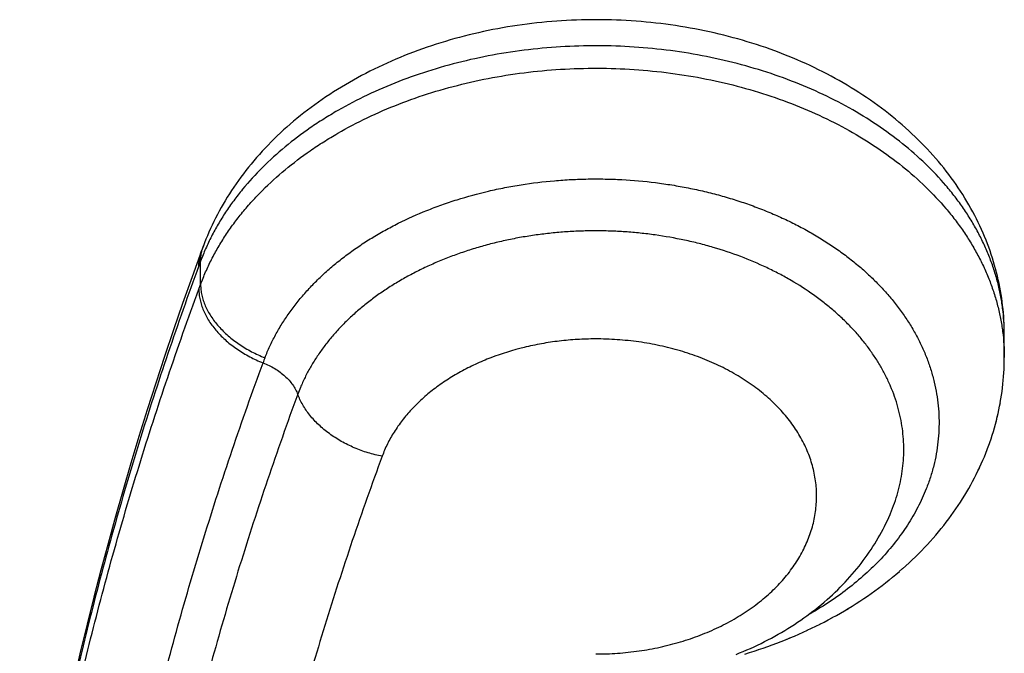
# Model space of a CAD drawing. Units: inches. Extents: x 0 to 11, y 0 to 8.5.
# Drawn here: x 5.8 to 6, y 3.5 to 3.7 of the extents above; entities that cross this region are included whole.
import ezdxf

# ---------------------------------------------------------------- set-up
doc = ezdxf.new("R2010")
doc.units = ezdxf.units.IN
doc.header["$LTSCALE"] = 0.605
doc.header["$MEASUREMENT"] = 0
doc.layers.get('0').update_dxf_attribs({"linetype": 'CONTINUOUS'})

msp = doc.modelspace()

# ---------------------------------------------------------------- linework, layer by layer
at = {"color": 7, "linetype": 'Continuous'}
for p, q in [((5.883996747899999, 3.6224865531), (5.882158190399999, 3.6174319664)), ((5.884336074199999, 3.6234035652), (5.883981855399999, 3.6224461012)), ((5.884559965399999, 3.6239942944), (5.8843360852, 3.6234035551)), ((5.8838077991, 3.6159680552), (5.8838077991, 3.6204654536)), ((5.8834689701, 3.6150468147), (5.8838077991, 3.6159680552)), ((6.0387537326, 3.6076514137), (6.038729629400001, 3.6083724186)), ((6.038769946, 3.6064176728), (6.0387669086, 3.6069509368)), ((6.0387696468, 3.6017643998), (6.038769949, 3.6064123648)), ((6.038769949, 3.6064123694), (6.0387699487, 3.6064168505)), ((6.0387633524, 3.6010478177), (6.0387696468, 3.6017643998)), ((6.0386812438, 3.5989148685), (6.0387190491, 3.5996308163)), ((6.038719036900001, 3.5996257052), (6.038746327899999, 3.6003420865)), ((6.0387464078, 3.600336714), (6.0387631921, 3.6010533204)), ((6.0385743822, 3.597493801), (6.0386332349, 3.5982086522)), ((6.0386330249, 3.598204194), (6.038681351799999, 3.5989196277)), ((6.0384258235, 3.5960741929), (6.0385057426, 3.5967878249)), ((6.0385053189, 3.5967838057), (6.038574698300001, 3.5974980143)), ((6.0380034706, 3.59324151), (6.0381257835, 3.5939538251)), ((6.0381247312, 3.5939486933), (6.0382364117, 3.5946612604)), ((6.0382364117, 3.5946612604), (6.038336594, 3.5953693312)), ((6.0378717561, 3.5925351555), (6.038004710499999, 3.5932471758)), ((6.0359750438, 3.5855269118), (6.0362140309, 3.5862278548)), ((6.036212454099999, 3.5862223975), (6.036440671599999, 3.5869246494)), ((6.036440671599999, 3.5869246494), (6.0366567471, 3.5876228943)), ((6.0354681712, 3.584140214), (6.0357290263, 3.5848389374)), ((6.035726940700001, 3.5848327859), (6.035976809199999, 3.5855325646)), ((6.034628153, 3.5820736044), (6.0349220346, 3.5827683394)), ((6.0349187702, 3.5827605099), (6.0352016762, 3.5834568072)), ((6.0351987785, 3.5834494167), (6.035470672100001, 3.5841470439)), ((6.034015289199999, 3.5807066007), (6.0343307348, 3.5813970081)), ((6.034326978099999, 3.5813889092), (6.0346317476, 3.5820817604)), ((6.0326630892, 3.5780022127), (6.0330191741, 3.5786784177)), ((6.033016960499999, 3.5786744183), (6.0333631788, 3.5793547131)), ((6.0333631788, 3.5793547131), (6.0336964265, 3.5800333)), ((6.031923262699999, 3.576665513), (6.0322991176, 3.5773335686)), ((6.0322985793, 3.5773325871), (6.032664440700001, 3.5780045895)), ((6.031140015499999, 3.5753386064), (6.0315368735, 3.5760004705)), ((6.023934969500001, 3.565841767), (6.024491598099999, 3.5664507359)), ((6.024487647000001, 3.5664463943), (6.0250340164, 3.5670598556)), ((6.021022825599999, 3.5628931431), (6.021630492000001, 3.563478302)), ((6.019160244299999, 3.5611883428), (6.0197987513, 3.5617585595)), ((6.0197905266, 3.5617510121), (6.020418587000001, 3.5623261242)), ((6.0204114379, 3.5623193339), (6.021029195900001, 3.5628994032)), ((6.0172162841, 3.5595370958), (6.0178848865, 3.5600912017)), ((6.0178730494, 3.5600813192), (6.018531733300001, 3.5606409374)), ((6.0185210731, 3.5606317676), (6.0191697293, 3.5611967626)), ((6.0145095996, 3.5574284807), (6.0152096573, 3.5579540214)), ((6.015198497999999, 3.5579456537), (6.015891522, 3.5584789151)), ((6.0158789129, 3.5584692182), (6.0165647212, 3.5590101227)), ((6.0165514077, 3.5589996084), (6.0172291998, 3.5595475776)), ((6.0116684811, 3.5554237415), (6.0123963662, 3.5559186554)), ((6.0123919817, 3.555915541), (6.0131123295, 3.5564176695)), ((6.013106446799999, 3.5564134686), (6.013819993099999, 3.5569233302)), ((6.0138122007, 3.5569177085), (6.0145191464, 3.5574354832)), ((6.0094489878, 3.5539888429), (6.0101996124, 3.5544621707)), ((6.0101965265, 3.5544600892), (6.0109363912, 3.5549384081)), ((6.0101996124, 3.5544621707), (6.0109394985, 3.5549405656)), ((6.0109363912, 3.5549384081), (6.011672004299999, 3.5554262264)), ((6.005607324700001, 3.5517449355), (6.0063970902, 3.552183015)), ((6.006388778200001, 3.5521783858), (6.0071703922, 3.5526233387)), ((6.0071636387, 3.5526194552), (6.0079373536, 3.5530714123)), ((6.0079373536, 3.5530714123), (6.0086982095, 3.5535274153)), ((6.0016146796, 3.5496981682), (6.0024291161, 3.550093752)), ((6.0032242535, 3.5504906111), (6.0040370022, 3.5509071786)), ((6.0040251006, 3.5509010787), (6.0048303044, 3.5513248897)), ((6.0048194106, 3.5513191598), (6.0056170323, 3.5517501847)), ((5.9982881662, 3.5481908504), (5.9991344225, 3.5485583793)), ((5.9991344225, 3.5485583793), (5.9999672267, 3.5489304481)), ((6.000783144600001, 3.5493052525), (6.0016146796, 3.5496981682)), ((5.9948951612, 3.5468216993), (5.9957526849, 3.5471525036)), ((5.9966055064, 3.5474915988), (5.9974534437, 3.5478389394)), ((5.9887506324, 3.5447340412), (5.989652508200001, 3.5450105066)), ((5.9896402402, 3.5450067486), (5.9905376896, 3.5452916674)), ((5.9905256976, 3.5452878608), (5.9914183414, 3.5455811193)), ((5.991406876699999, 3.5455773419), (5.9922944646, 3.5458788603))]:
    msp.add_line(p, q, dxfattribs=at)
for points in [[(6.038729629400001, 3.6083724186), (6.0386951091, 3.6090825183), (6.0386500135, 3.6097922539), (6.0385943561, 3.6105014929), (6.038528150499999, 3.6112101256), (6.0384513837, 3.6119182764), (6.038364061799999, 3.6126258252), (6.0382661924, 3.613332651), (6.038157745399999, 3.6140388755), (6.038038720299999, 3.6147443784), (6.037909118, 3.6154490388), (6.0377688915, 3.6161529757), (6.0376180336, 3.6168560677), (6.0374565387, 3.6175581935), (6.0372843422, 3.6182594698), (6.0371014174, 3.6189598218), (6.0369077634, 3.6196590784), (6.0367033405, 3.6203572129), (6.036488139199999, 3.621054114), (6.036262166799999, 3.6217496527), (6.0360254058, 3.6224437781), (6.035777868099999, 3.6231363505), (6.035519551599999, 3.6238272738), (6.0352504099, 3.6245165617), (6.0349704484, 3.6252040855), (6.0346796652, 3.6258897369), (6.0343779909, 3.626573559), (6.0340654191, 3.6272554375), (6.0337419497, 3.6279352468), (6.033407509400001, 3.6286130094), (6.0330620545, 3.6292886728), (6.032705612000001, 3.6299620454), (6.0323382112, 3.6306329421), (6.0319598152, 3.6313013014), (6.031570454400001, 3.6319669433), (6.031170270800001, 3.6326295134), (6.0307592873, 3.6332888888), (6.0303375239, 3.6339449755), (6.0299051377, 3.6345974768), (6.029462187899999, 3.6352462607), (6.0290086896, 3.635891261), (6.0285447449, 3.6365322897), (6.028070425499999, 3.6371692094), (6.0275857422, 3.6378019659), (6.0270907082, 3.6384304972), (6.026585370199999, 3.6390546974), (6.0260697587, 3.6396744804), (6.025543858400001, 3.6402898118), (6.0250077014, 3.6409005973), (6.0244613254, 3.6415067359), (6.0239047178, 3.6421081799), (6.023337866399999, 3.6427048758), (6.0227608456, 3.6432966775), (6.0221737787, 3.6438834057), (6.021576702000001, 3.6444649906), (6.0209696838, 3.6450413322), (6.020352912999999, 3.6456122206), (6.0197264501, 3.6461775724), (6.0190903498, 3.6467373085), (6.0184448038, 3.6472912328), (6.0177898713, 3.6478392689), (6.0171256168, 3.6483813352), (6.0164522508, 3.6489172344), (6.015769809400001, 3.6494469135), (6.015078387999999, 3.6499702721), (6.014378300800001, 3.6504870512), (6.013669589199999, 3.6509972029), (6.0129523576, 3.6515006321), (6.0122270327, 3.6519970273), (6.0114937044, 3.6524863286), (6.0107524655, 3.6529684915), (6.0100037655, 3.6534432488), (6.0092477419, 3.6539105449), (6.0084844686, 3.654370362799999), (6.0077143157, 3.6548225103), (6.0069375254, 3.6552668821), (6.0061540779, 3.6557035232), (6.005363956, 3.6561324683), (6.0045673183, 3.6565536521), (6.003764215399999, 3.6569670658), (6.00295446, 3.6573728137), (6.0021380827, 3.6577708791), (6.001315243200001, 3.6581611798), (6.000485939600001, 3.6585437093), (5.9996500864, 3.6589184929), (5.9988079581, 3.6592854035), (5.997960101599999, 3.6596442191), (5.9971066109, 3.659994922), (5.9962476177, 3.6603374771), (5.9953837437, 3.6606716626), (5.994515228200001, 3.6609974201), (5.9936420748, 3.66131478), (5.992764566, 3.6616236691), (5.991882986, 3.66192402), (5.990997294600001, 3.6622158762), (5.9901072864, 3.6624993245), (5.989213021, 3.6627743564), (5.9883146671, 3.6630409281), (5.987412176499999, 3.6632990577), (5.986505554600001, 3.6635487412), (5.985595018300001, 3.6637899187), (5.984680841699999, 3.6640225345), (5.9837631328, 3.6642465809), (5.982842023300001, 3.6644620428), (5.981917827899999, 3.6646688646), (5.980990654299999, 3.6648670406), (5.9800606373, 3.6650565579), (5.979128137999999, 3.6652373603), (5.978193325, 3.6654094345), (5.9772562747, 3.6655727834), (5.9763172149, 3.6657273829), (5.975376360399999, 3.6658732138), (5.974433740399999, 3.6660102856), (5.9734893038, 3.6661386137), (5.972543160599999, 3.6662581863), (5.971595439400001, 3.6663689899), (5.9706461186, 3.6664710391), (5.9696952799, 3.666564339), (5.9687430863, 3.6666488851), (5.9677896396, 3.6667246783), (5.9668350566, 3.6667917163), (5.9658794651, 3.6668499955), (5.9649229835, 3.6668995113), (5.9639657316, 3.6669402585), (5.963007834400001, 3.6669722301), (5.9620494189, 3.6669954185), (5.961090593200001, 3.6670098154), (5.9601314941, 3.6670154108), (5.959172291900001, 3.6670121945), (5.958213103899999, 3.6670001563), (5.957254057799999, 3.6669792851), (5.9562953382, 3.66694958), (5.9553370672, 3.6669110503), (5.9543793663, 3.666863705299999), (5.9534224188, 3.6668075568), (5.9524663499, 3.666742614), (5.9515112787, 3.6666688846), (5.9505573785, 3.6665863799), (5.949604773300001, 3.6664951074), (5.9486535838, 3.6663950731), (5.947703977100001, 3.6662862875), (5.9467560773, 3.6661687561), (5.9458100051, 3.6660424831), (5.9448659214, 3.6659074775), (5.9439239501, 3.6657637426), (5.942984212200001, 3.6656112804), (5.942046862100001, 3.6654501034), (5.9411120592, 3.665280239), (5.9401798789, 3.6651017011), (5.939250347200001, 3.6649144906), (5.938323613500001, 3.6647186306), (5.9373997666, 3.6645141302), (5.9364787438, 3.6643009606), (5.935560551, 3.6640791014), (5.934645428200001, 3.6638485861), (5.9337336616, 3.6636094646), (5.9328252608, 3.6633617151), (5.9319204618, 3.6631053755), (5.931019880499999, 3.6628406008), (5.9301237365, 3.6625674434), (5.9292320427, 3.6622858926), (5.9283450928, 3.6619960323), (5.9274631262, 3.6616979489), (5.926586114, 3.6613916401), (5.9257139425, 3.6610770651), (5.9248467313, 3.66075426), (5.923984581699999, 3.6604232532), (5.9231273598, 3.6600839764), (5.9222751437, 3.6597364366), (5.9214280888, 3.6593806701), (5.9205861823, 3.6590166401), (5.9197494223, 3.6586443068), (5.9189180554, 3.6582637379), (5.918092438, 3.6578750586), (5.9172726575, 3.6574782729), (5.9164588641, 3.6570734174), (5.9156514877, 3.6566606896), (5.9148506436, 3.6562401393), (5.9140564192, 3.6558118013), (5.9132691877, 3.655375868), (5.9124890786, 3.6549324066), (5.911716155, 3.6544814457), (5.9109506775, 3.6540231301), (5.910192756, 3.6535575201), (5.909442468200001, 3.6530846549), (5.9087000174, 3.6526046537), (5.907965482000001, 3.6521175579), (5.9072389692, 3.6516234264), (5.9065207139, 3.6511224145), (5.9058108019, 3.6506145923), (5.9051093028, 3.6501000184), (5.9044164114, 3.6495788453), (5.9037321898, 3.6490511294), (5.9030567278, 3.6485169472), (5.902390252899999, 3.6479764883), (5.901732825700001, 3.647429813), (5.9010845299, 3.6468769997), (5.900445615, 3.6463182735), (5.899816135700001, 3.6457536975), (5.899196170800001, 3.6451833565)], [(5.899196170800001, 3.6451833565), (5.8985859849, 3.6446075256), (5.8979856572, 3.644026325), (5.897395202999999, 3.643439813), (5.896814774400001, 3.6428481855), (5.896244427999999, 3.6422515473), (5.895684195, 3.6416499769), (5.8951341817, 3.6410436341), (5.8945944191, 3.6404325999), (5.8940649601, 3.6398169786), (5.893545936900001, 3.6391969722), (5.8930373936, 3.6385726879), (5.8925393515, 3.637944219), (5.892051901699999, 3.6373117543), (5.8915750858, 3.6366754247), (5.891108909600001, 3.6360353143), (5.8906534074, 3.6353915456), (5.8902085978, 3.6347442201), (5.889774507899999, 3.6340934519), (5.8893511824, 3.6334393843), (5.8889386388, 3.6327821212), (5.8885368992, 3.6321217772), (5.888146004299999, 3.6314585155), (5.8877659808, 3.6307924861), (5.8873968097, 3.630123761), (5.8870384622, 3.6294523893), (5.8866909451, 3.6287784815), (5.8863542645, 3.6281021489), (5.8860283971, 3.6274234407), (5.8857133471, 3.6267424597), (5.8854091265, 3.626059327), (5.8851157244, 3.625374129), (5.8848331395, 3.6246869817), (5.8845613788, 3.623998024), (5.8843361097, 3.6234035971)], [(5.882158190399999, 3.6174319664), (5.880345333099999, 3.6123240567), (5.8785750945, 3.6072088339), (5.8768475476, 3.6020865411), (5.875162743400001, 3.5969573572), (5.8735207133, 3.5918213963), (5.871921512799999, 3.5866788411), (5.8703652023, 3.5815299095), (5.8688518183, 3.5763747603), (5.867381400599999, 3.5712135626), (5.8659539924, 3.5660464981), (5.864569635800001, 3.5608737444), (5.8632283727, 3.5556954813), (5.8619302411, 3.5505118888), (5.8606752763, 3.5453231483), (5.8594635152, 3.5401294464)], [(6.038769717999999, 3.6064359753), (6.0387668362, 3.6069408865), (6.0387535688, 3.6076618643)], [(6.0382355394, 3.5946565913), (6.0383358967, 3.5953650833), (6.038426369400001, 3.5960781951)], [(6.0368608128, 3.5883166796), (6.0370556747, 3.5890171159), (6.0372399658, 3.5897187252), (6.0374136939, 3.5904213813), (6.037576871900001, 3.5911249736), (6.0377295566, 3.5918295971), (6.0378731843, 3.5925413965)], [(6.036862261, 3.5883225031), (6.0370572006, 3.5890233315), (6.037241557100001, 3.589725238), (6.037415318099999, 3.590428056), (6.037578497999999, 3.5911317184), (6.037731124800001, 3.5918362321)], [(6.036439200499999, 3.5869192045), (6.0366553231, 3.5876173441), (6.036862261, 3.5883225031)], [(6.0333602865, 3.5793492819), (6.033693071, 3.5800267226), (6.0340189522, 3.5807141225)], [(6.0303163314, 3.5740265431), (6.0307340383, 3.5746817882), (6.0311411374, 3.5753401243), (6.0315375942, 3.5760014231), (6.0319234041, 3.5766656024), (6.0322985793, 3.5773325871)], [(6.026599119099999, 3.5689127877), (6.027100050800001, 3.5695386166), (6.0275905418, 3.5701683278), (6.0280706061, 3.5708018561), (6.028540296599999, 3.5714391943), (6.0289995916, 3.5720802409), (6.0294484686, 3.5727248936), (6.0298869701, 3.5733731471), (6.0303150736, 3.5740249076), (6.030732748099999, 3.5746800679)], [(6.0289999088, 3.5720805863), (6.029449244299999, 3.5727258392), (6.0298880589, 3.5733745252)], [(5.987039974, 3.5446523538), (5.9877434208, 3.5449354625), (5.9884423487, 3.5452260157), (5.9891365315, 3.5455239402), (5.989825838300001, 3.5458292007), (5.990510204800001, 3.5461417929), (5.991189507100001, 3.5464616869), (5.991863637000001, 3.5467888481), (5.9925325199, 3.5471232494), (5.9931960837, 3.5474648674), (5.9938542963, 3.5478137033), (5.9945070014, 3.5481696951), (5.9951539438, 3.5485327227), (5.995795064199999, 3.5489027721), (5.9964302348, 3.5492797922), (5.9970591098, 3.5496635966), (5.9976816327, 3.5500541675), (5.9982976801, 3.5504514474), (5.9989068233, 3.5508551735), (5.9995090038, 3.5512653152), (6.0001041146, 3.5516818103), (6.0006916835, 3.5521043178), (6.0012715331, 3.5525326726), (6.0018437332, 3.5529668909), (6.0024082034, 3.5534068814), (6.0029648291, 3.5538525247), (6.0035136126, 3.554303795), (6.004054643099999, 3.5547607474), (6.0045879375, 3.5552233881), (6.0051133464, 3.5556915825), (6.005630706900001, 3.5561651769), (6.0061400137, 3.5566441586), (6.0066411429, 3.5571284065), (6.007133770499999, 3.5576175924), (6.0076178658, 3.5581116641), (6.0080933513, 3.5586105224), (6.0085598566, 3.5591137456), (6.0090173125, 3.5596211961), (6.009465736699999, 3.5601328182), (6.0099049172, 3.560648287), (6.0103347635, 3.5611674012), (6.010755343400001, 3.5616901479), (6.011166687899999, 3.5622164781), (6.011568773, 3.5627462762), (6.0119615925, 3.5632794493), (6.0123451962, 3.5638159855), (6.012719565399999, 3.5643557836), (6.0130846804, 3.5648987407), (6.0134405808, 3.5654448455), (6.0137872462, 3.565994001), (6.0141246515, 3.5665461025), (6.0144528215, 3.5671011293), (6.014771746699999, 3.5676590097), (6.0150813849, 3.5682196139), (6.0153817123, 3.5687828281), (6.015672706799999, 3.5693485164), (6.0159543743, 3.5699165931), (6.0162267385, 3.5704870125), (6.0164897995, 3.5710596849), (6.016743537999999, 3.571634477), (6.0168320484, 3.5718406049)], [(6.026596544099999, 3.5689098283), (6.0270980188, 3.5695362257), (6.0275891165, 3.5701666017), (6.0280698214, 3.5708008657)], [(6.0250302507, 3.567055704), (6.025562627, 3.5676694568), (6.0260847244, 3.5682875213), (6.026599119099999, 3.5689127877)], [(6.0250340164, 3.5670598556), (6.025566112100001, 3.5676733341), (6.0260877944, 3.568290985)], [(6.0216247251, 3.563472449), (6.0222169569, 3.5640570567), (6.022799485299999, 3.5646469074), (6.0233722326, 3.5652419009), (6.0239391347, 3.5658463338)], [(6.021630492000001, 3.563478302), (6.022222209400001, 3.5640625452), (6.0228042947, 3.5646520554), (6.0233766889, 3.5652467501)], [(6.0079319363, 3.5530681839), (6.008693851599999, 3.5535247129), (6.009452502999999, 3.5539911193)], [(6.001603024, 3.5496925699), (6.0024168185, 3.5500877347), (6.0032366985, 3.5504968366)], [(5.9965975918, 3.54748829), (5.9974455248, 3.547835515), (5.9982963813, 3.5481945065)], [(5.9991254666, 3.5485543001), (5.9999572494, 3.5489258145), (6.000794025599999, 3.5493103944)], [(5.9922836892, 3.5458751704), (5.9931559773, 3.5461813019), (5.994023625900001, 3.5464957071), (5.9948951612, 3.5468216993)], [(5.9922944646, 3.5458788603), (5.993166058099999, 3.5461848942), (5.9940329822, 3.5464991796)], [(5.9948865305, 3.5468183616), (5.9957445512, 3.5471492289), (5.9966055064, 3.5474915988)]]:
    msp.add_lwpolyline(points, dxfattribs=at)
for centre, radius, start, end in [((6.1600904834, 3.5177319469), 0.2947648131, 159.6027514877, 159.7925667212), ((5.9488342844, 3.5813672085), 0.0564661775, 158.7249782137, 159.7811871837), ((5.9338237159, 3.5832748717), 0.0333378962, 157.3924541326, 159.7737316786)]:
    msp.add_arc(centre, radius, start, end, dxfattribs=at)
for points, knots in [([(6.0387699481, 3.6064168498), (6.038769853200001, 3.6072516953), (6.0387161444, 3.6089236594), (6.0384753144, 3.6114252838), (6.038074689199999, 3.6139169049), (6.037515111, 3.6163932673), (6.0367977675, 3.6188493343), (6.0359241618, 3.6212800605), (6.034896110399999, 3.6236804584), (6.033715750599999, 3.6260456207), (6.032385532899999, 3.6283707492), (6.0309082305, 3.6306511171), (6.0292868182, 3.6328821271), (6.026918914099999, 3.6358076038), (6.0236068483, 3.6393161873), (6.019149902300001, 3.6432232066), (6.0142147147, 3.6468301287), (6.0088417888, 3.650108149), (6.003074392, 3.6530311015), (5.9969592735, 3.6555758771), (5.9905456885, 3.6577219172), (5.983885492100001, 3.6594522113), (5.9770324124, 3.6607527514), (5.970041813200001, 3.6616131292), (5.9629701561, 3.6620264576), (5.9558745725, 3.6619892808), (5.9488123788, 3.6615021077), (5.9418406523, 3.6605686047), (5.9350156589, 3.6591965508), (5.928392589900001, 3.6573967252), (5.9220247795, 3.6551837638), (5.9159639576, 3.6525753378), (5.9111768413, 3.6500723181), (5.9075494476, 3.6478891011), (5.9041148647, 3.6456255723), (5.9000961098, 3.6425997032), (5.8957218774, 3.6386462952), (5.8924840566, 3.6351031885), (5.8901782663, 3.6321533365), (5.888604121599999, 3.629905581), (5.8871751256, 3.6276099879), (5.8858941565, 3.6252711384), (5.8847639235, 3.6228939228), (5.8841088132, 3.6212776711), (5.8838077991, 3.6204654536)], [0, 0, 0, 0, 0.0126377244, 0.0253025174, 0.0380197234, 0.0508141108, 0.0637095082, 0.0767281598, 0.089890607, 0.1032157028, 0.1167204637, 0.130419774, 0.1443261459, 0.1584499594, 0.1873724006, 0.2172369144, 0.2480507252, 0.2797915673, 0.3124097905, 0.3458328118, 0.3799675817, 0.4147046856, 0.4499210788, 0.4854835142, 0.5212515138, 0.5570803829, 0.5928241961, 0.6283387934, 0.6634846118, 0.6981299692, 0.7321537762, 0.7654491540999999, 0.7979262194, 0.813838642, 0.8295225106999999, 0.8601795331000001, 0.8898861991, 0.9186552042, 0.9327057462, 0.9465419979999999, 0.9601751326000001, 0.9736184964, 0.9868875998000001, 1, 1, 1, 1]), ([(5.8838077991, 3.6159680552), (5.8841087338, 3.6167841046), (5.884763661, 3.618407864), (5.8858937451, 3.6207961995), (5.887174535900001, 3.6231457064), (5.888603346900001, 3.625451512), (5.890177239400001, 3.627708997200001), (5.8918929778, 3.6299135808), (5.893747082000001, 3.6320608682), (5.896419254700001, 3.6348633658), (5.900093188300001, 3.63819763), (5.9041115914, 3.641235181), (5.907546025399999, 3.6435073613), (5.9111726574, 3.6456984506), (5.9159588827, 3.6482104245), (5.9220189806, 3.6508282026), (5.92838605, 3.6530490657), (5.935008379199999, 3.6548553598), (5.941832646, 3.6562324939), (5.9488036767, 3.6571697193), (5.9558652259, 3.6576592498), (5.9629602312, 3.65769744), (5.9700313978, 3.65728379), (5.9770216037, 3.6564216869), (5.983874418099999, 3.6551180757), (5.990534466000001, 3.6533832222), (5.9969480631, 3.6512312063), (6.0030633344, 3.6486788967), (6.0088310424, 3.6457468373), (6.014204455900001, 3.6424580825), (6.0191402414, 3.6388386656), (6.023597995499999, 3.6349174419), (6.0269103687, 3.631395772), (6.0292786553, 3.628459033), (6.030900629, 3.6262188824), (6.0323785199, 3.6239288707), (6.0337093585, 3.6215935973), (6.0348903826, 3.6192178084), (6.0359191461, 3.6168063015), (6.0367934958, 3.6143639584), (6.0375116135, 3.6118957551), (6.0380720035, 3.6094067534), (6.038473485, 3.6069020058), (6.0387152077, 3.6043867585), (6.038769529, 3.6027055346), (6.0387699435, 3.6018659591)], [0, 0, 0, 0, 0.0131481939, 0.0264492527, 0.0399207449, 0.0535781586, 0.0674349395, 0.0815022958, 0.09578932820000001, 0.1103029316, 0.1400189497, 0.1706731294, 0.1863514161, 0.2022557274, 0.2347095939, 0.2679736842, 0.3019594778, 0.3365613829, 0.3716595894, 0.4071236358, 0.4428151524, 0.4785911528, 0.5143068698, 0.5498187825, 0.5849875689, 0.6196812265, 0.6537778882, 0.6871694646, 0.7197641940999999, 0.751490812, 0.782301128, 0.8121739628, 0.8411180755, 0.8552579106, 0.8691839162999999, 0.8829066875, 0.8964387643, 0.9097948931000001, 0.9229920019, 0.9360490387999999, 0.9489865244, 0.9618264165000001, 0.9745921273999999, 0.9873082392, 1, 1, 1, 1]), ([(5.896216305199999, 3.60185568), (5.8965068102, 3.6026017957), (5.897140605, 3.6040852862), (5.898236823, 3.6062611407), (5.89948209, 3.6083961045), (5.9008738492, 3.6104846227), (5.902408416699999, 3.6125219134), (5.904082005399999, 3.6145031673), (5.9058906455, 3.6164236274), (5.9078302664, 3.6182784167), (5.909895974199999, 3.6200632916), (5.912082666799999, 3.6217741424), (5.9143852046, 3.623406776), (5.9167982678, 3.6249569481), (5.9193160681, 3.6264209943), (5.9228276572, 3.6282659668), (5.926500950399999, 3.6299100592), (5.930307963, 3.6313497685), (5.9342532236, 3.632669589), (5.9383086154, 3.6337733798), (5.9424486023, 3.6346591678), (5.946672555599999, 3.6354044872), (5.9509541476, 3.6359254634), (5.955268966699999, 3.6362204936), (5.958522471599999, 3.636328866), (5.9617795666, 3.6363238688), (5.9661110861, 3.6361660102), (5.9704212787, 3.6357811708), (5.974685737300001, 3.6351709927), (5.9778427145, 3.6346034853), (5.9809562498, 3.6339261815), (5.9840188893, 3.6331409341), (5.9870233299, 3.632250093), (5.9899623088, 3.6312557656), (5.9928285087, 3.6301598262), (5.995615020800001, 3.6289650649), (5.998315327899999, 3.6276748054), (6.000922960900001, 3.6262921939), (6.0034313954, 3.6248201543), (6.0058344826, 3.6232621295), (6.0081267854, 3.6216223787), (6.0103028716, 3.6199048815), (6.012357280900001, 3.6181134786), (6.0142848323, 3.6162522513), (6.0160813016, 3.6143260872), (6.017742560399999, 3.6123397072), (6.0192643815, 3.6102976502), (6.020642744, 3.6082045902), (6.021874713099999, 3.6060658268), (6.022957605299999, 3.60388661), (6.0238886657, 3.6016720543), (6.0246651027, 3.5994272893), (6.0252854105, 3.5971579056), (6.0257484519, 3.5948694589), (6.0260530226, 3.5925674064), (6.026197895, 3.5902572479), (6.026182866699999, 3.5879446454), (6.0260085095, 3.5856352053), (6.025675231799999, 3.5833344698), (6.025183429, 3.5810479933), (6.024534367999999, 3.578781453), (6.0240010935, 3.5772953686), (6.0237096775, 3.5765581278)], [0, 0, 0, 0, 0.0133969776, 0.0269706622, 0.0407412187, 0.0547261692, 0.0689401179, 0.0833947766, 0.09809913279999999, 0.1130595265, 0.1282793034, 0.1437591389, 0.1594974865, 0.1754905693, 0.1917321485, 0.2082137141, 0.241847042, 0.2589804424, 0.2763027204, 0.3114407563, 0.3292265973, 0.3471289254, 0.3831953468, 0.4013228597, 0.4194823543, 0.43765185, 0.4558093307, 0.4919948145, 0.5099853906, 0.5278779306, 0.5456519583, 0.5632880195000001, 0.580767716, 0.5980734738, 0.6151886043, 0.63209816, 0.6487889275, 0.6652490555, 0.6814681243, 0.697437937, 0.7131528328, 0.7286090744, 0.7438049482, 0.7587414258, 0.7734225293000001, 0.7878547895999999, 0.8020472329999999, 0.8160118209999999, 0.829763612, 0.8433202876000001, 0.8567020899, 0.8699318604, 0.8830346793000001, 0.8960373989, 0.9089685459000001, 0.9218580607, 0.9347362865000001, 0.9476333290000001, 0.960579321, 0.9736040587, 0.9867356948999999, 1, 1, 1, 1]), ([(6.016832324199999, 3.5718411224), (6.0171123506, 3.5724981667), (6.0176283014, 3.5738232261), (6.0182683605, 3.5758469894), (6.018768255099999, 3.5778906966), (6.0191262852, 3.5799494019), (6.0193421077, 3.5820180855), (6.0194152727, 3.5840918096), (6.0193453488, 3.586165614700001), (6.0191319312, 3.5882344411), (6.018775949, 3.5902933044), (6.0182784802, 3.5923373209), (6.017640499, 3.594361565), (6.016863038099999, 3.5963609995), (6.0159481415, 3.5983308362), (6.0148983703, 3.600266526), (6.0137160808, 3.6021634045), (6.0124036575, 3.6040166692), (6.010964259800001, 3.6058218353), (6.009401701900001, 3.6075748421), (6.0077196611, 3.6092714958), (6.0059217975, 3.6109073799), (6.0040123021, 3.6124784949), (6.0013025486, 3.6144982831), (5.998408105, 3.6163554176), (5.9953563297, 3.6180436905), (5.992145030900001, 3.6196464445), (5.9879323864, 3.6214315788), (5.9835428603, 3.6228965998), (5.979917483099999, 3.623884571), (5.9761969842, 3.6247519269), (5.9724064419, 3.6254181578), (5.9685686752, 3.6258840989), (5.965661514400001, 3.6261333046), (5.9627405372, 3.6262802921), (5.9598128391, 3.6263247874), (5.956885605599999, 3.6262670523), (5.9539659763, 3.6261071931), (5.9510611159, 3.6258452461), (5.9481781453, 3.6254818315), (5.9453240516, 3.6250182315), (5.9425057782, 3.6244556545), (5.9397302838, 3.6237951299), (5.9370043686, 3.6230382148), (5.9343345548, 3.6221871122), (5.9317272673, 3.6212440489), (5.9291889566, 3.6202110502), (5.926725865599999, 3.6190904863), (5.9243437946, 3.6178854105), (5.9220483872, 3.6165989237), (5.919845291900001, 3.6152340027), (5.9177400207, 3.6137936799), (5.9157373617, 3.6122818077), (5.9138419351, 3.6107021821), (5.912058329, 3.6090585588), (5.9103911489, 3.6073545853), (5.9088441922, 3.6055945825), (5.9074209361, 3.6037829378), (5.9061248462, 3.601923963), (5.9049593886, 3.6000218536), (5.9039270989, 3.5980814542), (5.9033250058, 3.5967569819), (5.9030475171, 3.5960905226)], [0, 0, 0, 0, 0.0133064292, 0.0264704614, 0.039517354, 0.052474415, 0.0653709387, 0.0782368707, 0.09110246720000001, 0.1039981636, 0.1169540955, 0.1299993004, 0.1431614665, 0.1564666987, 0.16993878, 0.1835988797, 0.1974658977, 0.2115563214, 0.2258834602, 0.2404573214, 0.2552855815, 0.2703736601, 0.2857238404, 0.3013352448, 0.3333203132, 0.3496903813, 0.3662972333, 0.4001677437, 0.4348310758, 0.4524219329, 0.4701595077, 0.5059912749000001, 0.5240498245, 0.542173204, 0.5603396454, 0.5785269341, 0.5967127927, 0.6148750115, 0.6329913725, 0.6510400561999999, 0.6689998502000001, 0.6868499829000001, 0.7045700323999999, 0.7221407553, 0.7395442915, 0.7567636665999999, 0.7737826593000001, 0.7905867951000001, 0.8071638785999999, 0.8235030593000001, 0.8395947664, 0.8554315645999999, 0.8710094039, 0.8863261293000001, 0.9013813656, 0.9161771095, 0.9307190398, 0.9450153372, 0.9590764415999999, 0.9729157205, 0.9865502764, 1, 1, 1, 1]), ([(5.883468970499999, 3.6195495943), (5.883469841799999, 3.6197993942), (5.883492232, 3.6202962277), (5.8835893101, 3.6210322103), (5.8837492846, 3.6217509835), (5.8838976423, 3.6222173178), (5.883981850700001, 3.6224461)], [0, 0, 0, 0, 0.253544424, 0.5040785785, 0.7525595362, 1, 1, 1, 1]), ([(5.8838077991, 3.6204654536), (5.8838091868, 3.6207189593), (5.8838329939, 3.6212231312), (5.8839333697, 3.6219698196), (5.8840977807, 3.6226988447), (5.884249840599999, 3.6231716574), (5.884336074199999, 3.6234035652)], [0, 0, 0, 0, 0.2535352812, 0.5040681478, 0.7525531428, 1, 1, 1, 1]), ([(5.88346897, 3.6195495944), (5.8814099131, 3.6139554477), (5.877445931, 3.6027365407), (5.8719571271, 3.5857916645), (5.8669405622, 3.5687735063), (5.8623982466, 3.5516888014), (5.858331934, 3.5345441366), (5.8547432052, 3.5173461169), (5.8516334814, 3.5001015725), (5.8498786567, 3.4885666697), (5.8490818685, 3.482795025)], [0, 0, 0, 0, 0.1265786049, 0.2526239211, 0.3781755785, 0.5032745256000001, 0.6279628373, 0.7522836656999999, 0.8762810562000001, 1, 1, 1, 1]), ([(5.8489266338, 3.477160215), (5.8497193465, 3.4829797735), (5.8514686849, 3.4946105427), (5.854578157000001, 3.5119985176), (5.8581745684, 3.5293395356), (5.8622564729, 3.5466265951), (5.8668222576, 3.5638529283), (5.8718701295, 3.5810117842), (5.8773980376, 3.5980962634), (5.8813931064, 3.6094070081), (5.8834689701, 3.6150468147)], [0, 0, 0, 0, 0.1237147074, 0.2477075644, 0.3720242965, 0.496709759, 0.6218078423, 0.7473613579, 0.8734119409000001, 1, 1, 1, 1]), ([(5.8834689701, 3.6150468147), (5.8834701477, 3.6147089657), (5.8835109211, 3.6140242794), (5.883682525299999, 3.6129960157), (5.8839639213, 3.6119614203), (5.8844906579, 3.6105617531), (5.8852261685, 3.6091983775), (5.8861365276, 3.6078961186), (5.8869233296, 3.6069306307), (5.8877980906, 3.6059983344), (5.8890866418, 3.6047957735), (5.8905150739, 3.6036983832), (5.8920549997, 3.6027167976), (5.893685394299999, 3.6018048265), (5.8949703727, 3.6012227962), (5.8958475791, 3.6008822863)], [0, 0, 0, 0, 0.05099559309999999, 0.1032892151, 0.1570933024, 0.2125638629, 0.3287549582, 0.3896225806, 0.4522569962, 0.5165706282, 0.5824402772999999, 0.7181417814, 0.7876546925, 0.8579679456999999, 1, 1, 1, 1]), ([(5.883807813400001, 3.6159680525), (5.8838096717, 3.6156318256), (5.8838518624, 3.6149503236), (5.884025611499999, 3.6139269037), (5.8843091877, 3.6128970116), (5.884839050399999, 3.6115030914), (5.8855775528, 3.6101454416), (5.8864904959, 3.6088485747), (5.8872793911, 3.6078866843), (5.888156135499999, 3.6069577395), (5.889115099500001, 3.6060675716), (5.8901499927, 3.6052220031), (5.8912540416, 3.6044265227), (5.8924201234, 3.6036862631), (5.8940523863, 3.6027765489), (5.8953384727, 3.6021956729), (5.896216306, 3.601855682)], [0, 0, 0, 0, 0.05081323150000001, 0.1029468055, 0.1566163823, 0.2119799643, 0.3280424207, 0.3888873324, 0.4515250775, 0.5158661235, 0.581784935, 0.6491248131, 0.7177026045, 0.7873132947, 0.857734415, 1, 1, 1, 1]), ([(5.9599427134, 3.6054755069), (5.958775760599999, 3.6054743353), (5.956445381799999, 3.6054039709), (5.9529723884, 3.6050951625), (5.9501109265, 3.6046683688), (5.947855021100001, 3.6042268805), (5.944559422799999, 3.6034773054), (5.940826116699999, 3.6023233149), (5.9367796212, 3.6006182343), (5.933928838, 3.5991793773), (5.9312541822, 3.5975799817), (5.928773312200001, 3.595830396), (5.9265029865, 3.5939420947), (5.924457288999999, 3.5919285789), (5.9226508031, 3.5898023491), (5.921345641599999, 3.5879360127), (5.920435975399999, 3.5864023243), (5.919824531900001, 3.5852406675), (5.9192801671, 3.5840624618), (5.918960748200001, 3.5832633374), (5.9188128652, 3.5828618896)], [0, 0, 0, 0, 0.0704016746, 0.1405595865, 0.2102372079, 0.2448289055, 0.2792168795, 0.4141321629, 0.4797745651, 0.5439744455, 0.6066170522, 0.6676186705, 0.7269357059, 0.7845721876, 0.8405708668999999, 0.8950289824, 0.9217324415000001, 0.9481099473000001, 0.9741898641, 1, 1, 1, 1]), ([(5.959998135299999, 3.5447406715), (5.9606979058, 3.5447407675), (5.962096713099999, 3.5447657936), (5.9648834251, 3.5449136651), (5.9683352769, 3.545281112), (5.971735124099999, 3.545892777), (5.9743972936, 3.5465255737), (5.9769897951, 3.5472448221), (5.9801266487, 3.5483097964), (5.9837128901, 3.5498511186), (5.9870685229, 3.5516350658), (5.9901626087, 3.5536429152), (5.9929657613, 3.5558563568), (5.9954533141, 3.5582529538), (5.9976005638, 3.5608115179), (5.9991023385, 3.5630756065), (6.0001087432, 3.5649405346), (6.000761932200001, 3.5663533054), (6.001317706699999, 3.5677868693), (6.0017748024, 3.5692379173), (6.0021317764, 3.570703105), (6.002387614500001, 3.5721789568), (6.0025419951, 3.5736619033), (6.002594643099999, 3.5751484375), (6.0025451406, 3.5766350453), (6.0023932716, 3.5781181405), (6.002139587999999, 3.5795941668), (6.0017849061, 3.5810596527), (6.0013298735, 3.5825110931), (6.0007752175, 3.583944922), (6.0001222615, 3.5853576825), (5.9993728641, 3.5867461396), (5.9985286913, 3.5881069665), (5.9975914748, 3.5894367821), (5.9965632373, 3.5907322971), (5.9950619441, 3.5924243177), (5.992965474, 3.594436399), (5.990640880700001, 3.596260316), (5.988637925800001, 3.5976199036), (5.9865096576, 3.5989286445), (5.984264025700001, 3.6001123367), (5.9819204199, 3.6011693259), (5.9794754925, 3.6021557415), (5.9769460317, 3.6030052042), (5.9743495808, 3.6037174452), (5.9723572616, 3.6041854108), (5.970334685499999, 3.6045829947), (5.9682867426, 3.6049091216), (5.9662184513, 3.6051632054), (5.963438086799999, 3.6054054821), (5.961341234500001, 3.605476911), (5.9599427134, 3.6054755069)], [0, 0, 0, 0, 0.0181896207, 0.0363566341, 0.072527207, 0.1083413464, 0.1260656462, 0.1436402371, 0.1782617448, 0.2120829538, 0.2449972797, 0.2769286255, 0.3078311978, 0.3376985147, 0.3665593594, 0.3944887912, 0.4081446619, 0.4216145104, 0.43491976, 0.4480837178, 0.4611314978, 0.4740903075, 0.4869889835, 0.4998571254999999, 0.5127248154999999, 0.525622347, 0.5385795148, 0.5516250067, 0.5647864119, 0.5780898576, 0.5915591315, 0.6052151747, 0.6190768503, 0.6331608067, 0.6474807551, 0.6620466425, 0.6919347767, 0.7228683255, 0.7387284887000001, 0.7548422634, 0.7877942762000001, 0.8046188822, 0.8216568234, 0.8563087018000001, 0.8738955445000001, 0.8916299423999999, 0.9094928841, 0.9274642581999999, 0.9455228915, 0.9636472509999999, 1, 1, 1, 1]), ([(5.8616584801, 3.4644066784), (5.8624430813, 3.4701666886), (5.8641745214, 3.481678446), (5.867252174, 3.4988884988), (5.8708117872, 3.5160520743), (5.874851923300001, 3.5331622437), (5.8793709887, 3.5502123082), (5.8843672048, 3.567195587), (5.8898385588, 3.5841052434), (5.893792755, 3.5953002458), (5.8958473762, 3.6008823412)], [0, 0, 0, 0, 0.1237147197, 0.2477075845, 0.372024319, 0.4967097863, 0.6218078762, 0.7473613946, 0.8734119826000001, 1, 1, 1, 1]), ([(5.8958473762, 3.6008823412), (5.896241456699999, 3.6007293643), (5.8970128141, 3.6003907968), (5.8981118737, 3.5997883535), (5.899133199, 3.5991018905), (5.9000603826, 3.5983423104), (5.9008786398, 3.5975215919), (5.9015748799, 3.5966525088), (5.9021377369, 3.595748874), (5.9024248164, 3.5951171807), (5.9025413185, 3.5948007711)], [0, 0, 0, 0, 0.1363698685, 0.2713417512, 0.4038119643, 0.5327782173, 0.6573904564999999, 0.7770030078, 0.8912294783, 1, 1, 1, 1]), ([(5.9025413185, 3.5948007711), (5.9005264789, 3.5893267502), (5.896646738999999, 3.5783489411), (5.891271869, 3.5617688305), (5.886356385599999, 3.5451173544), (5.881902226799999, 3.5284010306), (5.8779111004, 3.5116262273), (5.8743845354, 3.4947993314), (5.8713239133, 3.4779269485), (5.8695931175, 3.4666409351), (5.868806145900001, 3.46099379)], [0, 0, 0, 0, 0.1265718674, 0.2526133902, 0.378163693, 0.5032632237, 0.627953549, 0.7522772803, 0.8762779682999999, 1, 1, 1, 1]), ([(5.9188128652, 3.5828618896), (5.9178956338, 3.5830307091), (5.916529315700001, 3.5833639558), (5.9147523388, 3.5839564037), (5.913009744400001, 3.5846461634), (5.9109273716, 3.5856763107), (5.908993281799999, 3.5869225372), (5.9075732587, 3.5880306792), (5.9062766859, 3.5891787978), (5.9051197999, 3.5904199146), (5.9041335107, 3.5917400927), (5.9034984254, 3.5927403282), (5.9029625648, 3.5937569944), (5.9026692657, 3.5944522883), (5.9025411396, 3.5948002849)], [0, 0, 0, 0, 0.1331161952, 0.2001819144, 0.267261687, 0.4004902647, 0.5310640329, 0.5948699184, 0.6574281375, 0.7781417654, 0.836143744, 0.8924602393000001, 0.9470705248000001, 1, 1, 1, 1]), ([(5.9188128652, 3.5828618896), (5.9168255818, 3.5774627134), (5.9129987491, 3.5666350521), (5.907697406, 3.5502816373), (5.9028491752, 3.5338578386), (5.8984559239, 3.5173700972), (5.894519391699999, 3.5008246706), (5.891041051499999, 3.4842278602), (5.8880222884, 3.4675861897), (5.88631516, 3.456454498), (5.885538949500001, 3.4508845771)], [0, 0, 0, 0, 0.1265719469, 0.2526136376, 0.378163798, 0.503263322, 0.6279536416, 0.7522772579000001, 0.8762781042, 1, 1, 1, 1]), ([(6.0237096775, 3.5765581278), (6.0232339109, 3.5753545065), (6.0221438253, 3.5729683092), (6.020138195299999, 3.5695288702), (6.01775914, 3.5662122398), (6.0150214702, 3.5630394673), (6.0119413897, 3.5600300464), (6.0073474242, 3.5562108794), (6.003529556599999, 3.5537219938), (6.0008573342, 3.5522250875)], [0, 0, 0, 0, 0.1141347313, 0.230878405, 0.3505962438, 0.4735668463, 0.5999736978, 0.7298910051, 1, 1, 1, 1])]:
    msp.add_open_spline(points, degree=3, knots=knots, dxfattribs=at)

doc.saveas('drawing.dxf')
